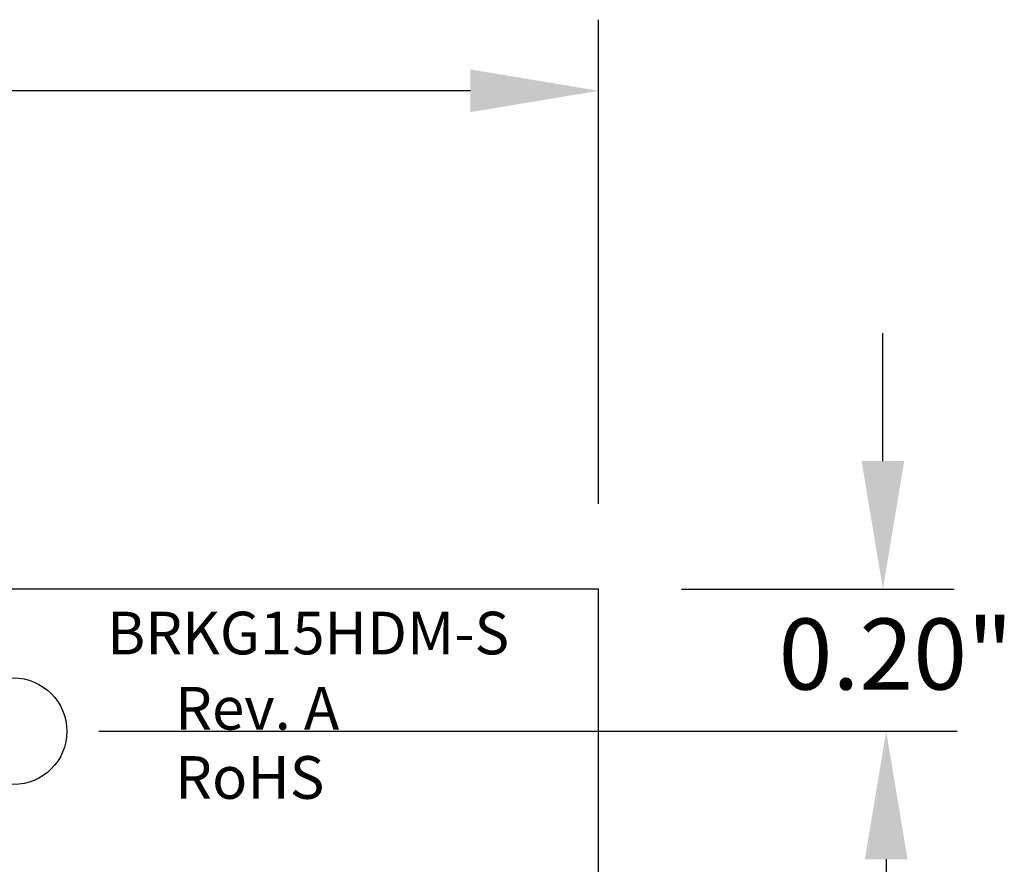
# Model space of a CAD drawing. Extents: x -7.19 to -1.74, y 62.01 to 66.67.
# Drawn here: x -3.57 to -2.18, y 65.48 to 66.67 of the extents above; entities that cross this region are included whole.
import ezdxf

# ---------------------------------------------------------------- set-up
doc = ezdxf.new("R2010")
doc.units = 0
doc.header["$MEASUREMENT"] = 0
doc.layers.get('0').update_dxf_attribs({"linetype": 'CONTINUOUS'})
doc.layers.get('DEFPOINTS').update_dxf_attribs({"linetype": 'CONTINUOUS'})
doc.styles.add('ADESK1', font='romans')
doc.dimstyles.new('NORMAL', dxfattribs={"dimtxt": 0.1, "dimasz": 0.18, "dimexe": 0.1, "dimexo": 0.12, "dimgap": 0.09, "dimtad": 0, "dimtih": 1, "dimtoh": 1, "dimzin": 0, "dimtxsty": 'STANDARD', "dimcen": 0.09, "dimazin": 3, "dimtfac": 1, "dimtdec": 4, "dimtofl": 0, "dimtmove": 0, "dimatfit": 3, "dimtolj": 1, "dimtzin": 0})

# ---------------------------------------------------------------- blocks, each defined once
blk = doc.blocks.new('*D19')
at = {"color": 0}
for p, q in [((-5.3777, 65.9874), (-5.3777, 66.668)), ((-2.7527, 65.9874), (-2.7527, 66.668)), ((-5.1977, 66.568), (-4.3437, 66.568)), ((-2.9327, 66.568), (-3.7971, 66.568))]:
    blk.add_line(p, q, dxfattribs=at)
for points in [[(-5.1977, 66.598), (-5.1977, 66.538), (-5.3777, 66.568)], [(-2.9327, 66.538), (-2.9327, 66.598), (-2.7527, 66.568)]]:
    blk.add_solid(points, dxfattribs=at)
at = {"layer": 'DEFPOINTS', "color": 0}
for p in [(-2.7527, 66.568), (-5.3777, 65.8674), (-2.7527, 65.8674)]:
    blk.add_point(p, dxfattribs=at)
at = {"color": 0, "insert": (-4.0704, 66.568), "char_height": 0.1, "attachment_point": 5}
blk.add_mtext('\\A1;2.63"', dxfattribs=at)

msp = doc.modelspace()

# ---------------------------------------------------------------- linework, layer by layer
for p, q in [((-2.3527, 66.0474), (-2.3527, 66.2274)), ((-2.7527, 65.8674), (-5.3777, 65.8674)), ((-2.7527, 63.9174), (-2.7527, 65.8674)), ((-2.6357, 65.8674), (-2.2527, 65.8674)), ((-3.4552, 65.6674), (-2.2527, 65.6674)), ((-3.4552, 65.6674), (-2.2563, 65.6674)), ((-3.4552, 65.6674), (-2.2481, 65.6674)), ((-2.3481, 65.4874), (-2.3481, 65.0324))]:
    msp.add_line(p, q)
msp.add_circle((-3.5752, 65.6674), 0.075)
for points in [[(-2.3827, 66.0474), (-2.3227, 66.0474), (-2.3527, 65.8674)], [(-2.3181, 65.4874), (-2.3781, 65.4874), (-2.3481, 65.6674)]]:
    msp.add_solid(points)

# ---------------------------------------------------------------- texts
at = {"char_height": 0.06, "attachment_point": 1, "style": 'ADESK1'}
for s, insert, width in [('{BRKG15HDM-S}', (-3.4436, 65.8355), 0.183326), ('{Rev. A}', (-3.3479, 65.7297), 0.3852), ('{RoHS}', (-3.3479, 65.6324), 0.603633)]:
    msp.add_mtext(s, dxfattribs=dict(at, insert=insert, width=width))
at = {"insert": (-2.3345, 65.776), "char_height": 0.1, "attachment_point": 5}
msp.add_mtext('\\A1;0.20"', dxfattribs=at)

# ---------------------------------------------------------------- dimensions: what is measured, and where the dimension line sits
dim = msp.add_linear_dim(base=(-2.7526749485, 66.5680172328), p1=(-5.3776749485, 65.8674309571), p2=(-2.7526749485, 65.8674309571), dimstyle='NORMAL', override={"dimpost": '"'})
dim.commit()
dim.dimension.update_dxf_attribs({"geometry": '*D19', "text_midpoint": (-4.0703938184, 66.5680172328), "dimtype": 160})

doc.saveas('drawing.dxf')
